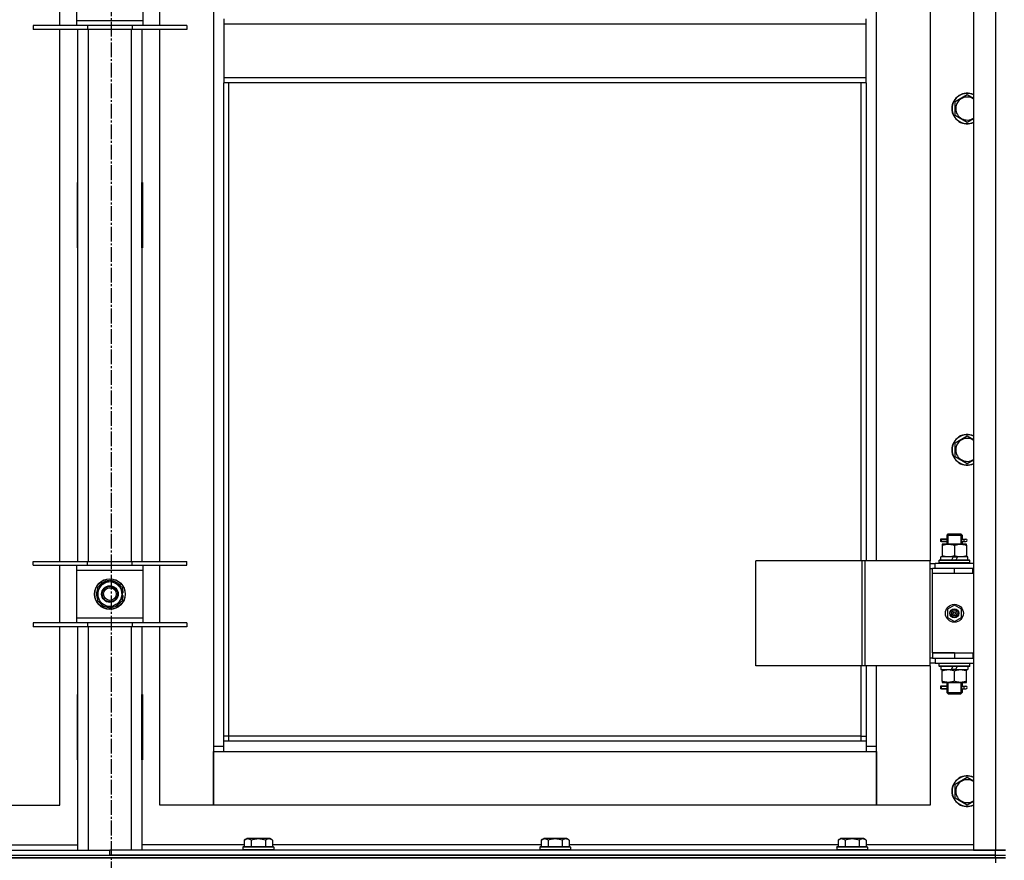
# Model space of a CAD drawing. Units: millimetres. Extents: x 0 to 21737, y -7 to 14850.
# Drawn here: x 4646 to 5415, y 10101 to 10758 of the extents above; entities that cross this region are included whole.
import ezdxf

# ---------------------------------------------------------------- set-up
doc = ezdxf.new("R2010")
doc.units = ezdxf.units.MM
doc.linetypes.add('K5LT_AXLED', pattern=[16, 11.5, -1.5, 1.5, -1.5])
doc.linetypes.add('K5LT_THIN', pattern=[0])
for name, color, linetype, true_color in [('OSI', 2, 'Continuous', 0xffff00), ('R', 1, 'Continuous', 0xff0000), ('WELDING', 7, 'Continuous', 0xffffff)]:
    doc.layers.add(name, color=color, linetype=linetype, true_color=true_color)

msp = doc.modelspace()

# ---------------------------------------------------------------- linework, layer by layer
at = {"layer": 'OSI', "color": 30, "linetype": 'K5LT_AXLED', "lineweight": 30, "true_color": 0xff8000}
msp.add_line((4717.42, 12451.76), (4717.42, 8269.76), dxfattribs=at)
at = {"layer": 'R', "color": 7, "linetype": 'K5LT_THIN', "lineweight": 30}
for p, q in [((5391.42, 11902.76), (5391.42, 10108.76)), ((5408.42, 11902.76), (5408.42, 10108.76)), ((4797.42, 11819.76), (4797.42, 10189.76)), ((5315.42, 10334.76), (5315.42, 10963.76)), ((5357.42, 10963.76), (5357.42, 10334.76)), ((4677.42, 10752.93), (4677.42, 10797.93)), ((4755.42, 10752.93), (4755.42, 10797.93)), ((4690.42, 10793.93), (4690.42, 10756.93)), ((4742.42, 10756.93), (4742.42, 10793.93)), ((4805.42, 10758.1), (4805.42, 10754.1)), ((5307.42, 10754.1), (5307.42, 10758.1)), ((4698.92, 10752.93), (4656.42, 10752.93)), ((4656.42, 10752.93), (4656.42, 10749.93)), ((4698.92, 10749.93), (4656.42, 10749.93)), ((4677.42, 10334.26), (4677.42, 10749.93)), ((4690.42, 10756.93), (4690.42, 10752.93)), ((4690.42, 10756.93), (4742.42, 10756.93)), ((4691.42, 10334.26), (4691.42, 10749.93)), ((4698.92, 10752.93), (4698.92, 10749.93)), ((4733.92, 10752.93), (4698.92, 10752.93)), ((4733.92, 10749.93), (4698.92, 10749.93)), ((4699.42, 10749.93), (4699.42, 10334.26)), ((4733.42, 10334.26), (4733.42, 10749.93)), ((4733.92, 10752.93), (4733.92, 10749.93)), ((4776.42, 10752.93), (4733.92, 10752.93)), ((4776.42, 10749.93), (4733.92, 10749.93)), ((4741.42, 10749.93), (4741.42, 10334.26)), ((4742.42, 10752.93), (4742.42, 10756.93)), ((4755.42, 10334.26), (4755.42, 10749.93)), ((4776.42, 10752.93), (4776.42, 10749.93)), ((5307.42, 10754.1), (4805.42, 10754.1)), ((4805.42, 10754.1), (4805.42, 10712.1)), ((5307.42, 10712.1), (5307.42, 10754.1)), ((5307.42, 10712.1), (4805.42, 10712.1)), ((4805.42, 10712.1), (4805.42, 10708.1)), ((5307.42, 10708.1), (5307.42, 10712.1)), ((5307.42, 10708.1), (4805.42, 10708.1)), ((4805.42, 10193.76), (4805.42, 10708.1)), ((4809.42, 10197.76), (4809.42, 10708.1)), ((5303.42, 10708.1), (5303.42, 10334.76)), ((5307.42, 10708.1), (5307.42, 10334.76)), ((5376.92, 10693.58), (5386.42, 10699.07)), ((5386.42, 10699.07), (5391.42, 10696.18)), ((5376.92, 10688.1), (5376.92, 10693.58)), ((5376.92, 10682.61), (5376.92, 10688.1)), ((5386.42, 10677.13), (5376.92, 10682.61)), ((4690.92, 10630.26), (4690.92, 10579.26)), ((4691.42, 10630.26), (4690.92, 10630.26)), ((4691.42, 10579.26), (4691.42, 10630.26)), ((4741.42, 10630.26), (4741.92, 10630.26)), ((4741.42, 10579.26), (4741.42, 10630.26)), ((4741.92, 10630.26), (4741.92, 10579.26)), ((4690.92, 10579.26), (4691.42, 10579.26)), ((4741.92, 10579.26), (4741.42, 10579.26)), ((5376.92, 10426.92), (5386.42, 10432.4)), ((5376.92, 10421.43), (5376.92, 10426.92)), ((5386.42, 10432.4), (5391.42, 10429.51)), ((5376.92, 10415.95), (5376.92, 10421.43)), ((5386.42, 10410.46), (5376.92, 10415.95)), ((5368.64, 10351.76), (5365.64, 10351.76)), ((5365.64, 10351.76), (5365.64, 10349.76)), ((5366.42, 10351.76), (5370.53, 10351.76)), ((5366.42, 10349.76), (5366.42, 10351.76)), ((5370.53, 10351.76), (5368.64, 10351.76)), ((5370.42, 10354.76), (5371.42, 10355.76)), ((5370.42, 10354.76), (5376.42, 10354.76)), ((5370.42, 10354.76), (5370.42, 10352.26)), ((5371.37, 10354.76), (5371.37, 10355.71)), ((5371.37, 10354.76), (5371.37, 10347.76)), ((5371.42, 10355.76), (5376.42, 10355.76)), ((5376.42, 10355.76), (5381.42, 10355.76)), ((5376.42, 10354.76), (5382.42, 10354.76)), ((5382.42, 10354.76), (5381.42, 10355.76)), ((5381.47, 10354.76), (5381.47, 10355.71)), ((5381.47, 10354.76), (5381.47, 10347.76)), ((5382.32, 10351.76), (5384.12, 10351.76)), ((5382.42, 10354.76), (5382.42, 10352.26)), ((5384.12, 10351.76), (5385.42, 10351.76)), ((5368.64, 10349.76), (5365.64, 10349.76)), ((5366.42, 10349.76), (5370.53, 10349.76)), ((5366.92, 10347.76), (5366.92, 10346.92)), ((5371.67, 10347.76), (5366.92, 10347.76)), ((5366.92, 10346.92), (5366.92, 10338.61)), ((5370.53, 10349.76), (5368.64, 10349.76)), ((5370.42, 10349.26), (5370.42, 10347.76)), ((5381.17, 10347.76), (5371.67, 10347.76)), ((5376.42, 10346.92), (5376.42, 10338.61)), ((5385.92, 10347.76), (5381.17, 10347.76)), ((5382.32, 10349.76), (5384.12, 10349.76)), ((5382.42, 10349.26), (5382.42, 10347.76)), ((5384.12, 10349.76), (5385.42, 10349.76)), ((5385.92, 10346.92), (5385.92, 10347.76)), ((5385.92, 10346.92), (5385.92, 10338.61)), ((5304.4, 10334.76), (5221.2, 10334.76)), ((5221.2, 10252.76), (5221.2, 10334.76)), ((5306.8, 10334.76), (5304.4, 10334.76)), ((5304.4, 10252.76), (5304.4, 10334.76)), ((5357.55, 10334.76), (5306.8, 10334.76)), ((5306.8, 10252.76), (5306.8, 10334.76)), ((5357.55, 10252.76), (5357.55, 10334.76)), ((5357.55, 10252.76), (5357.55, 10334.76)), ((5357.55, 10334.76), (5357.55, 10334.76)), ((5364.42, 10334.96), (5364.59, 10335.26)), ((5364.42, 10333.06), (5364.42, 10334.96)), ((5388.42, 10334.96), (5364.42, 10334.96)), ((5388.25, 10335.26), (5364.59, 10335.26)), ((5365.92, 10335.26), (5365.92, 10337.76)), ((5375.41, 10337.76), (5365.92, 10337.76)), ((5366.92, 10338.61), (5366.92, 10337.76)), ((5375.41, 10337.76), (5374.24, 10335.26)), ((5375.41, 10337.76), (5378.72, 10337.76)), ((5378.72, 10337.76), (5377.55, 10335.26)), ((5386.92, 10337.76), (5378.72, 10337.76)), ((5385.92, 10337.76), (5385.92, 10338.61)), ((5386.92, 10335.26), (5386.92, 10337.76)), ((5388.42, 10334.96), (5388.25, 10335.26)), ((5388.42, 10333.06), (5388.42, 10334.96)), ((4656.42, 10331.26), (4656.42, 10334.26)), ((4656.42, 10334.26), (4698.92, 10334.26)), ((4656.42, 10331.26), (4698.92, 10331.26)), ((4677.42, 10286.26), (4677.42, 10331.26)), ((4690.42, 10331.26), (4690.42, 10327.26)), ((4690.42, 10327.26), (4690.42, 10290.26)), ((4742.42, 10327.26), (4690.42, 10327.26)), ((4698.92, 10331.26), (4698.92, 10334.26)), ((4698.92, 10334.26), (4733.92, 10334.26)), ((4698.92, 10331.26), (4733.92, 10331.26)), ((4733.92, 10331.26), (4733.92, 10334.26)), ((4733.92, 10334.26), (4776.42, 10334.26)), ((4733.92, 10331.26), (4776.42, 10331.26)), ((4742.42, 10327.26), (4742.42, 10331.26)), ((4742.42, 10290.26), (4742.42, 10327.26)), ((4755.42, 10286.26), (4755.42, 10331.26)), ((4776.42, 10331.26), (4776.42, 10334.26)), ((5357.55, 10332.76), (5361.42, 10332.76)), ((5357.55, 10328.76), (5359.42, 10328.76)), ((5359.42, 10324.76), (5359.42, 10328.76)), ((5376.42, 10328.76), (5359.42, 10328.76)), ((5391.42, 10332.76), (5361.42, 10332.76)), ((5361.42, 10328.76), (5361.42, 10332.76)), ((5364.42, 10333.06), (5364.59, 10332.76)), ((5388.42, 10333.06), (5364.42, 10333.06)), ((5390.92, 10328.76), (5376.42, 10328.76)), ((5376.42, 10324.76), (5376.42, 10328.76)), ((5388.42, 10333.06), (5388.25, 10332.76)), ((5390.92, 10324.76), (5390.92, 10328.76)), ((5391.42, 10328.76), (5390.92, 10328.76)), ((4711.67, 10316.99), (4716.42, 10319.73)), ((4716.42, 10319.73), (4725.92, 10314.25)), ((5376.42, 10324.76), (5359.42, 10324.76)), ((5376.42, 10324.76), (5359.42, 10324.76)), ((5359.42, 10262.76), (5359.42, 10324.76)), ((5390.92, 10324.76), (5376.42, 10324.76)), ((5391.42, 10324.76), (5390.92, 10324.76)), ((4706.92, 10314.25), (4711.67, 10316.99)), ((4706.92, 10303.28), (4706.92, 10314.25)), ((4725.92, 10314.25), (4725.92, 10303.28)), ((4726.87, 10309.78), (4725.92, 10309.78)), ((4725.92, 10307.63), (4726.86, 10307.63)), ((4725.92, 10306.47), (4726.67, 10306.47)), ((4716.42, 10297.79), (4706.92, 10303.28)), ((4721.17, 10300.54), (4716.42, 10297.79)), ((4725.92, 10303.28), (4721.17, 10300.54)), ((5376.42, 10300.12), (5370.92, 10296.94)), ((5370.92, 10296.94), (5370.92, 10290.59)), ((5381.92, 10296.94), (5376.42, 10300.12)), ((5381.92, 10290.59), (5381.92, 10296.94)), ((4690.42, 10290.26), (4690.42, 10286.26)), ((4690.42, 10290.26), (4742.42, 10290.26)), ((4742.42, 10286.26), (4742.42, 10290.26)), ((5370.92, 10290.59), (5376.42, 10287.41)), ((5376.42, 10287.41), (5381.92, 10290.59)), ((4698.92, 10286.26), (4656.42, 10286.26)), ((4656.42, 10286.26), (4656.42, 10283.26)), ((4698.92, 10283.26), (4656.42, 10283.26)), ((4677.42, 10143.76), (4677.42, 10283.26)), ((4691.42, 10108.76), (4691.42, 10283.26)), ((4698.92, 10286.26), (4698.92, 10283.26)), ((4733.92, 10286.26), (4698.92, 10286.26)), ((4733.92, 10283.26), (4698.92, 10283.26)), ((4699.42, 10283.26), (4699.42, 10108.76)), ((4733.42, 10108.76), (4733.42, 10283.26)), ((4733.92, 10286.26), (4733.92, 10283.26)), ((4776.42, 10286.26), (4733.92, 10286.26)), ((4776.42, 10283.26), (4733.92, 10283.26)), ((4741.42, 10283.26), (4741.42, 10108.76)), ((4755.42, 10143.76), (4755.42, 10283.26)), ((4776.42, 10286.26), (4776.42, 10283.26)), ((5359.42, 10258.76), (5357.55, 10258.76)), ((5359.42, 10262.76), (5376.42, 10262.76)), ((5359.42, 10262.76), (5359.42, 10258.76)), ((5376.42, 10262.76), (5359.42, 10262.76)), ((5359.42, 10258.76), (5376.42, 10258.76)), ((5361.42, 10258.76), (5361.42, 10254.76)), ((5376.42, 10262.76), (5376.42, 10258.76)), ((5376.42, 10262.76), (5390.92, 10262.76)), ((5376.42, 10258.76), (5390.92, 10258.76)), ((5390.92, 10262.76), (5390.92, 10258.76)), ((5390.92, 10262.76), (5391.42, 10262.76)), ((5390.92, 10258.76), (5391.42, 10258.76)), ((5304.4, 10252.76), (5221.2, 10252.76)), ((5303.42, 10252.76), (5303.42, 10197.76)), ((5306.8, 10252.76), (5304.4, 10252.76)), ((5357.55, 10252.76), (5306.8, 10252.76)), ((5307.42, 10252.76), (5307.42, 10193.76)), ((5315.42, 10189.76), (5315.42, 10252.76)), ((5357.42, 10252.76), (5357.42, 10143.76)), ((5361.42, 10254.76), (5357.55, 10254.76)), ((5357.55, 10252.76), (5357.55, 10252.76)), ((5361.42, 10254.76), (5391.42, 10254.76)), ((5364.42, 10254.46), (5364.59, 10254.76)), ((5364.42, 10252.56), (5364.42, 10254.46)), ((5388.42, 10254.46), (5364.42, 10254.46)), ((5364.42, 10252.56), (5364.59, 10252.26)), ((5388.42, 10252.56), (5364.42, 10252.56)), ((5388.25, 10252.26), (5364.59, 10252.26)), ((5365.92, 10252.26), (5365.92, 10249.76)), ((5365.92, 10249.76), (5374.12, 10249.76)), ((5366.92, 10249.76), (5366.92, 10248.92)), ((5374.12, 10249.76), (5375.29, 10252.26)), ((5377.43, 10249.76), (5374.12, 10249.76)), ((5377.43, 10249.76), (5378.6, 10252.26)), ((5377.43, 10249.76), (5386.92, 10249.76)), ((5385.92, 10248.92), (5385.92, 10249.76)), ((5386.92, 10252.26), (5386.92, 10249.76)), ((5388.42, 10254.46), (5388.25, 10254.76)), ((5388.42, 10252.56), (5388.25, 10252.26)), ((5388.42, 10252.56), (5388.42, 10254.46)), ((5366.92, 10240.61), (5366.92, 10248.92)), ((5376.42, 10240.61), (5376.42, 10248.92)), ((5385.92, 10240.61), (5385.92, 10248.92)), ((5368.64, 10236.76), (5365.64, 10236.76)), ((5365.64, 10236.76), (5365.64, 10234.76)), ((5368.64, 10234.76), (5365.64, 10234.76)), ((5366.42, 10236.76), (5370.53, 10236.76)), ((5366.42, 10234.76), (5366.42, 10236.76)), ((5366.42, 10234.76), (5370.53, 10234.76)), ((5366.92, 10240.61), (5366.92, 10239.76)), ((5366.92, 10239.76), (5371.67, 10239.76)), ((5370.53, 10236.76), (5368.64, 10236.76)), ((5370.53, 10234.76), (5368.64, 10234.76)), ((5370.42, 10239.76), (5370.42, 10237.26)), ((5371.37, 10239.76), (5371.37, 10231.76)), ((5371.67, 10239.76), (5381.17, 10239.76)), ((5381.17, 10239.76), (5385.92, 10239.76)), ((5381.47, 10239.76), (5381.47, 10231.76)), ((5382.32, 10236.76), (5384.12, 10236.76)), ((5382.32, 10234.76), (5384.12, 10234.76)), ((5382.42, 10239.76), (5382.42, 10237.26)), ((5384.12, 10236.76), (5385.42, 10236.76)), ((5384.12, 10234.76), (5385.42, 10234.76)), ((5385.92, 10239.76), (5385.92, 10240.61)), ((4691.42, 10230.26), (4690.92, 10230.26)), ((4690.92, 10230.26), (4690.92, 10179.26)), ((4691.42, 10179.26), (4691.42, 10230.26)), ((4741.42, 10230.26), (4741.92, 10230.26)), ((4741.42, 10179.26), (4741.42, 10230.26)), ((4741.92, 10230.26), (4741.92, 10179.26)), ((5370.42, 10234.26), (5370.42, 10231.76)), ((5370.42, 10231.76), (5371.42, 10230.76)), ((5370.42, 10231.76), (5376.42, 10231.76)), ((5371.37, 10231.76), (5371.37, 10230.82)), ((5371.42, 10230.76), (5376.42, 10230.76)), ((5376.42, 10231.76), (5382.42, 10231.76)), ((5376.42, 10230.76), (5381.42, 10230.76)), ((5382.42, 10231.76), (5381.42, 10230.76)), ((5381.47, 10231.76), (5381.47, 10230.82)), ((5382.42, 10234.26), (5382.42, 10231.76)), ((4809.42, 10197.76), (4805.42, 10197.76)), ((4809.42, 10193.76), (4809.42, 10197.76)), ((5303.42, 10197.76), (4809.42, 10197.76)), ((5303.42, 10197.76), (5307.42, 10197.76)), ((5303.42, 10197.76), (5303.42, 10193.76)), ((4797.42, 10189.76), (4797.42, 10143.76)), ((4805.42, 10189.76), (4797.42, 10189.76)), ((5307.42, 10193.76), (4805.42, 10193.76)), ((4805.42, 10185.76), (4805.42, 10193.76)), ((5307.42, 10193.76), (5307.42, 10185.76)), ((5315.42, 10189.76), (5307.42, 10189.76)), ((5315.42, 10143.76), (5315.42, 10189.76)), ((4797.42, 10185.76), (4805.42, 10185.76)), ((4797.42, 10143.76), (4797.42, 10185.76)), ((4805.42, 10185.76), (5307.42, 10185.76)), ((5307.42, 10185.76), (5315.42, 10185.76)), ((5315.42, 10185.76), (5315.42, 10143.76)), ((4690.92, 10179.26), (4691.42, 10179.26)), ((4741.92, 10179.26), (4741.42, 10179.26)), ((5376.92, 10160.25), (5386.42, 10165.73)), ((5386.42, 10165.73), (5391.42, 10162.85)), ((5376.92, 10154.76), (5376.92, 10160.25)), ((5376.92, 10149.28), (5376.92, 10154.76)), ((4635.42, 10143.76), (4677.42, 10143.76)), ((4797.42, 10143.76), (4755.42, 10143.76)), ((5315.42, 10143.76), (4797.42, 10143.76)), ((5357.42, 10143.76), (5315.42, 10143.76)), ((5386.42, 10143.79), (5376.92, 10149.28)), ((4611.39, 10112.76), (4691.42, 10112.76)), ((4821.45, 10112.76), (4741.42, 10112.76)), ((4820.42, 10110.96), (4820.59, 10111.26)), ((4822.18, 10111.26), (4820.59, 10111.26)), ((4821.45, 10116.61), (4823.45, 10117.76)), ((4821.45, 10116.61), (4821.45, 10111.26)), ((4844.25, 10111.26), (4822.18, 10111.26)), ((4824.65, 10117.76), (4823.45, 10117.76)), ((4841.39, 10117.76), (4824.65, 10117.76)), ((4826.94, 10116.61), (4826.94, 10111.26)), ((4837.91, 10116.61), (4837.91, 10111.26)), ((4843.39, 10116.61), (4841.39, 10117.76)), ((4843.39, 10116.61), (4843.39, 10111.26)), ((5053.45, 10112.76), (4843.39, 10112.76)), ((4844.42, 10110.96), (4844.25, 10111.26)), ((5052.42, 10110.96), (5052.59, 10111.26)), ((5054.18, 10111.26), (5052.59, 10111.26)), ((5053.45, 10116.61), (5055.45, 10117.76)), ((5053.45, 10116.61), (5053.45, 10111.26)), ((5076.25, 10111.26), (5054.18, 10111.26)), ((5056.65, 10117.76), (5055.45, 10117.76)), ((5073.39, 10117.76), (5056.65, 10117.76)), ((5058.94, 10116.61), (5058.94, 10111.26)), ((5069.91, 10116.61), (5069.91, 10111.26)), ((5075.39, 10116.61), (5073.39, 10117.76)), ((5075.39, 10116.61), (5075.39, 10111.26)), ((5285.45, 10112.76), (5075.39, 10112.76)), ((5076.42, 10110.96), (5076.25, 10111.26)), ((5284.42, 10110.96), (5284.59, 10111.26)), ((5286.18, 10111.26), (5284.59, 10111.26)), ((5285.45, 10116.61), (5287.45, 10117.76)), ((5285.45, 10116.61), (5285.45, 10111.26)), ((5308.25, 10111.26), (5286.18, 10111.26)), ((5288.65, 10117.76), (5287.45, 10117.76)), ((5305.39, 10117.76), (5288.65, 10117.76)), ((5290.94, 10116.61), (5290.94, 10111.26)), ((5301.91, 10116.61), (5301.91, 10111.26)), ((5307.39, 10116.61), (5305.39, 10117.76)), ((5307.39, 10116.61), (5307.39, 10111.26)), ((5391.42, 10112.76), (5307.39, 10112.76)), ((5308.42, 10110.96), (5308.25, 10111.26)), ((4024.42, 10108.76), (4716.42, 10108.76)), ((4024.42, 10104.76), (4716.42, 10104.76)), ((4024.42, 10104.76), (5408.42, 10104.76)), ((4716.42, 10104.76), (4716.42, 10108.76)), ((5408.42, 10108.76), (4716.42, 10108.76)), ((4716.42, 10104.76), (4716.42, 10108.76)), ((5408.42, 10104.76), (4716.42, 10104.76)), ((4820.42, 10110.96), (4820.42, 10109.06)), ((4822.03, 10110.96), (4820.42, 10110.96)), ((4820.42, 10109.06), (4820.59, 10108.76)), ((4822.03, 10109.06), (4820.42, 10109.06)), ((4844.42, 10110.96), (4822.03, 10110.96)), ((4844.42, 10109.06), (4822.03, 10109.06)), ((4844.42, 10109.06), (4844.25, 10108.76)), ((4844.42, 10110.96), (4844.42, 10109.06)), ((5052.42, 10110.96), (5052.42, 10109.06)), ((5054.03, 10110.96), (5052.42, 10110.96)), ((5052.42, 10109.06), (5052.59, 10108.76)), ((5054.03, 10109.06), (5052.42, 10109.06)), ((5076.42, 10110.96), (5054.03, 10110.96)), ((5076.42, 10109.06), (5054.03, 10109.06)), ((5076.42, 10109.06), (5076.25, 10108.76)), ((5076.42, 10110.96), (5076.42, 10109.06)), ((5284.42, 10110.96), (5284.42, 10109.06)), ((5286.03, 10110.96), (5284.42, 10110.96)), ((5284.42, 10109.06), (5284.59, 10108.76)), ((5286.03, 10109.06), (5284.42, 10109.06)), ((5308.42, 10110.96), (5286.03, 10110.96)), ((5308.42, 10109.06), (5286.03, 10109.06)), ((5308.42, 10109.06), (5308.25, 10108.76)), ((5308.42, 10110.96), (5308.42, 10109.06)), ((5391.42, 10108.76), (5408.42, 10108.76)), ((5408.42, 10108.76), (5416.42, 10108.76)), ((5416.42, 10108.76), (5408.42, 10108.76)), ((5408.42, 10104.76), (5408.42, 10108.76)), ((5408.42, 10104.76), (5416.42, 10104.76)), ((5408.42, 10104.76), (5416.42, 10104.76)), ((5408.42, 10102.76), (5408.42, 10104.76)), ((5408.42, 10102.76), (4024.42, 10102.76)), ((4024.42, 10102.76), (5408.42, 10102.76)), ((5408.42, 10102.76), (5416.42, 10102.76)), ((5408.42, 10102.76), (5408.42, 10098.76)), ((5416.42, 10102.76), (5408.42, 10102.76))]:
    msp.add_line(p, q, dxfattribs=at)
for centre, radius in [((4716.42, 10308.76), 12), ((4716.42, 10308.76), 11.83), ((4716.42, 10308.76), 6.5), ((4716.42, 10308.76), 6), ((4716.42, 10308.76), 5), ((5376.42, 10293.76), 7), ((5376.42, 10293.76), 3.49), ((5376.42, 10293.76), 3.49), ((5376.42, 10293.76), 3.25), ((5376.42, 10293.76), 3.19), ((5376.42, 10293.76), 3.19), ((5376.42, 10293.76), 2.1), ((5376.42, 10293.76), 0.9)]:
    msp.add_circle(centre, radius, dxfattribs=at)
for centre, radius, start, end in [((5386.42, 10688.1), 12, 65.37568, 180), ((5386.42, 10688.1), 11.83, 64.99048, 180), ((5386.42, 10688.1), 8.97, 56.1336, 180), ((5386.42, 10688.1), 12, 180, 294.62432), ((5386.42, 10688.1), 11.83, 180, 295.00952), ((5386.42, 10688.1), 8.97, 180, 303.8664), ((5386.42, 10421.43), 12, 65.37568, 180), ((5386.42, 10421.43), 11.83, 64.99048, 180), ((5386.42, 10421.43), 8.97, 56.1336, 180), ((5386.42, 10421.43), 12, 180, 294.62432), ((5386.42, 10421.43), 11.83, 180, 295.00952), ((5386.42, 10421.43), 8.97, 180, 303.8664), ((5385.42, 10350.76), 1, 270, 90), ((4716.42, 10308.76), 10.5, 94.79123, 145.20877), ((4716.42, 10308.76), 10.5, 34.79125, 85.20877), ((4716.42, 10308.76), 10.5, 154.79123, 205.20877), ((4716.42, 10308.76), 9.5, 120, 300), ((4716.42, 10308.76), 9.5, 300, 120), ((4716.42, 10308.76), 10.5, 5.53239, 25.20877), ((4716.42, 10308.76), 10.5, 334.79123, 347.35895), ((4716.42, 10308.76), 10.5, 347.35895, 353.81052), ((4716.42, 10308.76), 10.5, 214.79123, 265.20875), ((4716.42, 10308.76), 10.5, 274.79123, 325.20877), ((5385.42, 10235.76), 1, 270, 90), ((5386.42, 10154.76), 12, 65.37568, 180), ((5386.42, 10154.76), 11.83, 64.99048, 180), ((5386.42, 10154.76), 8.97, 56.1336, 180), ((5386.42, 10154.76), 12, 180, 294.62432), ((5386.42, 10154.76), 11.83, 180, 295.00952), ((5386.42, 10154.76), 8.97, 180, 303.8664)]:
    msp.add_arc(centre, radius, start, end, dxfattribs=at)
for centre in [(5384.12, 10350.76), (5384.12, 10235.76)]:
    msp.add_ellipse(centre, major_axis=(0, -1), ratio=0.301552, start_param=3.141593, end_param=6.283185, dxfattribs=at)
at = {"layer": 'WELDING', "color": 7, "linetype": 'K5LT_THIN', "lineweight": 30}
for p, q in [((5391.42, 10680.01), (5386.42, 10677.13)), ((5391.42, 10413.35), (5386.42, 10410.46)), ((5370.53, 10351.76), (5370.43, 10352.24)), ((5370.43, 10352.24), (5370.58, 10351.39)), ((5370.61, 10350.76), (5370.43, 10349.3)), ((5370.58, 10351.39), (5370.61, 10350.76)), ((5382.23, 10350.76), (5382.41, 10352.23)), ((5382.26, 10350.13), (5382.23, 10350.76)), ((5382.41, 10349.29), (5382.26, 10350.13)), ((5382.41, 10352.23), (5382.32, 10351.76)), ((5370.43, 10349.3), (5370.53, 10349.76)), ((5382.32, 10349.76), (5382.41, 10349.29)), ((5370.53, 10236.76), (5370.43, 10237.24)), ((5370.43, 10237.24), (5370.58, 10236.39)), ((5370.61, 10235.76), (5370.43, 10234.3)), ((5370.43, 10234.3), (5370.53, 10234.76)), ((5370.58, 10236.39), (5370.61, 10235.76)), ((5382.23, 10235.76), (5382.41, 10237.23)), ((5382.26, 10235.13), (5382.23, 10235.76)), ((5382.41, 10234.29), (5382.26, 10235.13)), ((5382.41, 10237.23), (5382.32, 10236.76)), ((5382.32, 10234.76), (5382.41, 10234.29)), ((5391.42, 10146.68), (5386.42, 10143.79))]:
    msp.add_line(p, q, dxfattribs=at)
for points, knots in [([(5366.92, 10346.92), (5367.42, 10347.08), (5368.18, 10347.3), (5369.15, 10347.52), (5369.81, 10347.63), (5370.43, 10347.71), (5371.05, 10347.75), (5371.47, 10347.76), (5371.67, 10347.76)], [0, 0, 0, 0, 2.905563, 4.375924, 5.511195, 6.679161, 7.850161, 9, 9, 9, 9]), ([(5371.67, 10347.76), (5371.89, 10347.76), (5372.32, 10347.75), (5372.96, 10347.7), (5373.59, 10347.62), (5374.4, 10347.48), (5375.34, 10347.26), (5376.07, 10347.03), (5376.42, 10346.92)], [0, 0, 0, 0, 1.192024, 2.404251, 3.60809, 4.765234, 6.955738, 9, 9, 9, 9]), ([(5376.42, 10346.92), (5376.92, 10347.08), (5377.68, 10347.3), (5378.65, 10347.52), (5379.31, 10347.63), (5379.93, 10347.71), (5380.55, 10347.75), (5380.97, 10347.76), (5381.17, 10347.76)], [0, 0, 0, 0, 2.905563, 4.375924, 5.511195, 6.679161, 7.850161, 9, 9, 9, 9]), ([(5381.17, 10347.76), (5381.39, 10347.76), (5381.82, 10347.75), (5382.46, 10347.7), (5383.09, 10347.62), (5383.9, 10347.48), (5384.84, 10347.26), (5385.57, 10347.03), (5385.92, 10346.92)], [0, 0, 0, 0, 1.192024, 2.404251, 3.60809, 4.765234, 6.955738, 9, 9, 9, 9]), ([(5376.42, 10338.61), (5375.86, 10338.43), (5375.05, 10338.19), (5374.05, 10337.98), (5373.45, 10337.89), (5372.93, 10337.82), (5372.41, 10337.78), (5371.88, 10337.76), (5371.35, 10337.76), (5370.83, 10337.79), (5370.24, 10337.84), (5369.52, 10337.94), (5368.38, 10338.17), (5367.5, 10338.42), (5366.92, 10338.61)], [0, 0, 0, 0, 2.72415, 3.912285, 4.716446, 5.530362, 6.353984, 7.180289, 7.997717, 8.810544, 9.605533, 10.761675, 12.184093, 15, 15, 15, 15]), ([(5385.92, 10338.61), (5385.36, 10338.43), (5384.55, 10338.19), (5383.55, 10337.98), (5382.95, 10337.89), (5382.43, 10337.82), (5381.91, 10337.78), (5381.38, 10337.76), (5380.85, 10337.76), (5380.33, 10337.79), (5379.74, 10337.84), (5379.02, 10337.94), (5377.88, 10338.17), (5377, 10338.42), (5376.42, 10338.61)], [0, 0, 0, 0, 2.72415, 3.912285, 4.716446, 5.530362, 6.353984, 7.180289, 7.997717, 8.810544, 9.605533, 10.761675, 12.184093, 15, 15, 15, 15]), ([(5366.92, 10248.92), (5367.48, 10249.1), (5368.3, 10249.34), (5369.29, 10249.54), (5369.89, 10249.64), (5370.41, 10249.7), (5370.93, 10249.75), (5371.46, 10249.77), (5371.99, 10249.76), (5372.51, 10249.74), (5373.1, 10249.69), (5373.82, 10249.59), (5374.96, 10249.36), (5375.84, 10249.11), (5376.42, 10248.92)], [0, 0, 0, 0, 2.72415, 3.912285, 4.716446, 5.530362, 6.353984, 7.180289, 7.997717, 8.810544, 9.605533, 10.761675, 12.184093, 15, 15, 15, 15]), ([(5376.42, 10248.92), (5376.98, 10249.1), (5377.8, 10249.34), (5378.79, 10249.54), (5379.39, 10249.64), (5379.91, 10249.7), (5380.43, 10249.75), (5380.96, 10249.77), (5381.49, 10249.76), (5382.01, 10249.74), (5382.6, 10249.69), (5383.32, 10249.59), (5384.46, 10249.36), (5385.34, 10249.11), (5385.92, 10248.92)], [0, 0, 0, 0, 2.72415, 3.912285, 4.716446, 5.530362, 6.353984, 7.180289, 7.997717, 8.810544, 9.605533, 10.761675, 12.184093, 15, 15, 15, 15]), ([(5371.67, 10239.76), (5371.46, 10239.76), (5371.02, 10239.78), (5370.38, 10239.83), (5369.75, 10239.91), (5368.95, 10240.05), (5368.01, 10240.27), (5367.27, 10240.5), (5366.92, 10240.61)], [0, 0, 0, 0, 1.192024, 2.404251, 3.60809, 4.765234, 6.955738, 9, 9, 9, 9]), ([(5376.42, 10240.61), (5375.92, 10240.45), (5375.17, 10240.22), (5374.2, 10240.01), (5373.53, 10239.9), (5372.91, 10239.82), (5372.29, 10239.77), (5371.88, 10239.76), (5371.67, 10239.76)], [0, 0, 0, 0, 2.905563, 4.375924, 5.511195, 6.679161, 7.850161, 9, 9, 9, 9]), ([(5381.17, 10239.76), (5380.96, 10239.76), (5380.52, 10239.78), (5379.88, 10239.83), (5379.25, 10239.91), (5378.45, 10240.05), (5377.51, 10240.27), (5376.77, 10240.5), (5376.42, 10240.61)], [0, 0, 0, 0, 1.192024, 2.404251, 3.60809, 4.765234, 6.955738, 9, 9, 9, 9]), ([(5385.92, 10240.61), (5385.42, 10240.45), (5384.67, 10240.22), (5383.7, 10240.01), (5383.03, 10239.9), (5382.41, 10239.82), (5381.79, 10239.77), (5381.38, 10239.76), (5381.17, 10239.76)], [0, 0, 0, 0, 2.905563, 4.375924, 5.511195, 6.679161, 7.850161, 9, 9, 9, 9]), ([(4824.19, 10117.46), (4824.04, 10117.46), (4823.74, 10117.44), (4823.3, 10117.37), (4822.73, 10117.22), (4822.11, 10116.97), (4821.63, 10116.72), (4821.45, 10116.61)], [0, 0, 0, 0, 1.350157, 2.572931, 3.756175, 6.369602, 8, 8, 8, 8]), ([(4826.94, 10116.61), (4826.68, 10116.76), (4826.26, 10116.98), (4825.67, 10117.21), (4825.2, 10117.34), (4824.78, 10117.42), (4824.45, 10117.46), (4824.26, 10117.46), (4824.19, 10117.46)], [0, 0, 0, 0, 2.547267, 4.27468, 5.750939, 7.171551, 8.381249, 9, 9, 9, 9]), ([(4837.91, 10116.61), (4837.37, 10116.77), (4836.48, 10117), (4835.36, 10117.21), (4834.58, 10117.32), (4833.98, 10117.39), (4833.4, 10117.43), (4832.81, 10117.46), (4832.2, 10117.46), (4831.58, 10117.44), (4830.94, 10117.4), (4830.29, 10117.33), (4829.52, 10117.22), (4828.39, 10117), (4827.49, 10116.77), (4826.94, 10116.61)], [0, 0, 0, 0, 2.400934, 3.977567, 4.913586, 5.783319, 6.583675, 7.42636, 8.303602, 9.201828, 10.1214, 11.060865, 12.021818, 13.488338, 16, 16, 16, 16]), ([(4843.39, 10116.61), (4843.09, 10116.79), (4842.64, 10117.01), (4842.08, 10117.22), (4841.73, 10117.32), (4841.43, 10117.39), (4841.14, 10117.43), (4840.84, 10117.46), (4840.54, 10117.46), (4840.23, 10117.44), (4839.91, 10117.4), (4839.53, 10117.32), (4839.03, 10117.16), (4838.47, 10116.92), (4838.07, 10116.71), (4837.91, 10116.61)], [0, 0, 0, 0, 2.704026, 3.977567, 4.913586, 5.783319, 6.583675, 7.42636, 8.303602, 9.201828, 10.1214, 11.060865, 12.506598, 14.484694, 16, 16, 16, 16]), ([(5056.19, 10117.46), (5056.04, 10117.46), (5055.74, 10117.44), (5055.3, 10117.37), (5054.73, 10117.22), (5054.11, 10116.97), (5053.63, 10116.72), (5053.45, 10116.61)], [0, 0, 0, 0, 1.350157, 2.572931, 3.756175, 6.369602, 8, 8, 8, 8]), ([(5058.94, 10116.61), (5058.68, 10116.76), (5058.26, 10116.98), (5057.67, 10117.21), (5057.2, 10117.34), (5056.78, 10117.42), (5056.45, 10117.46), (5056.26, 10117.46), (5056.19, 10117.46)], [0, 0, 0, 0, 2.547267, 4.27468, 5.750939, 7.171551, 8.381249, 9, 9, 9, 9]), ([(5069.91, 10116.61), (5069.37, 10116.77), (5068.48, 10117), (5067.36, 10117.21), (5066.58, 10117.32), (5065.98, 10117.39), (5065.4, 10117.43), (5064.81, 10117.46), (5064.2, 10117.46), (5063.58, 10117.44), (5062.94, 10117.4), (5062.29, 10117.33), (5061.52, 10117.22), (5060.39, 10117), (5059.49, 10116.77), (5058.94, 10116.61)], [0, 0, 0, 0, 2.400934, 3.977567, 4.913586, 5.783319, 6.583675, 7.42636, 8.303602, 9.201828, 10.1214, 11.060865, 12.021818, 13.488338, 16, 16, 16, 16]), ([(5075.39, 10116.61), (5075.09, 10116.79), (5074.64, 10117.01), (5074.08, 10117.22), (5073.73, 10117.32), (5073.43, 10117.39), (5073.14, 10117.43), (5072.84, 10117.46), (5072.54, 10117.46), (5072.23, 10117.44), (5071.91, 10117.4), (5071.53, 10117.32), (5071.03, 10117.16), (5070.47, 10116.92), (5070.07, 10116.71), (5069.91, 10116.61)], [0, 0, 0, 0, 2.704026, 3.977567, 4.913586, 5.783319, 6.583675, 7.42636, 8.303602, 9.201828, 10.1214, 11.060865, 12.506598, 14.484694, 16, 16, 16, 16]), ([(5288.19, 10117.46), (5288.04, 10117.46), (5287.74, 10117.44), (5287.3, 10117.37), (5286.73, 10117.22), (5286.11, 10116.97), (5285.63, 10116.72), (5285.45, 10116.61)], [0, 0, 0, 0, 1.350157, 2.572931, 3.756175, 6.369602, 8, 8, 8, 8]), ([(5290.94, 10116.61), (5290.68, 10116.76), (5290.26, 10116.98), (5289.67, 10117.21), (5289.2, 10117.34), (5288.78, 10117.42), (5288.45, 10117.46), (5288.26, 10117.46), (5288.19, 10117.46)], [0, 0, 0, 0, 2.547267, 4.27468, 5.750939, 7.171551, 8.381249, 9, 9, 9, 9]), ([(5301.91, 10116.61), (5301.37, 10116.77), (5300.48, 10117), (5299.36, 10117.21), (5298.58, 10117.32), (5297.98, 10117.39), (5297.4, 10117.43), (5296.81, 10117.46), (5296.2, 10117.46), (5295.58, 10117.44), (5294.94, 10117.4), (5294.29, 10117.33), (5293.52, 10117.22), (5292.39, 10117), (5291.49, 10116.77), (5290.94, 10116.61)], [0, 0, 0, 0, 2.400934, 3.977567, 4.913586, 5.783319, 6.583675, 7.42636, 8.303602, 9.201828, 10.1214, 11.060865, 12.021818, 13.488338, 16, 16, 16, 16]), ([(5307.39, 10116.61), (5307.09, 10116.79), (5306.64, 10117.01), (5306.08, 10117.22), (5305.73, 10117.32), (5305.43, 10117.39), (5305.14, 10117.43), (5304.84, 10117.46), (5304.54, 10117.46), (5304.23, 10117.44), (5303.91, 10117.4), (5303.53, 10117.32), (5303.03, 10117.16), (5302.47, 10116.92), (5302.07, 10116.71), (5301.91, 10116.61)], [0, 0, 0, 0, 2.704026, 3.977567, 4.913586, 5.783319, 6.583675, 7.42636, 8.303602, 9.201828, 10.1214, 11.060865, 12.506598, 14.484694, 16, 16, 16, 16])]:
    msp.add_open_spline(points, degree=3, knots=knots, dxfattribs=at)

doc.saveas('drawing.dxf')
